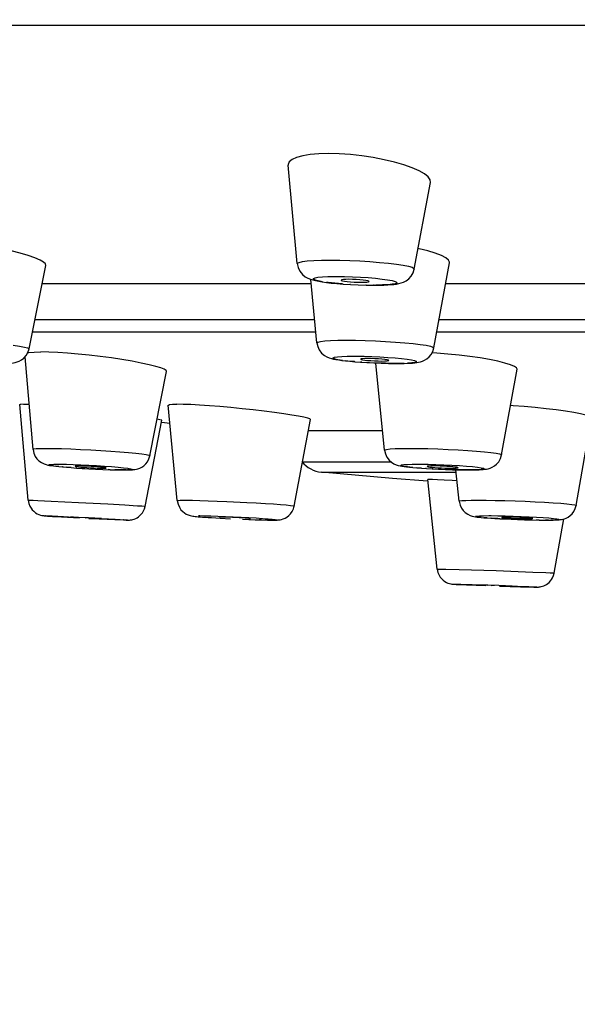
# Model space of a CAD drawing. Units: millimetres. Extents: x 5025 to 5312, y -645 to -514.
# Drawn here: x 5209 to 5219, y -585 to -568 of the extents above; entities that cross this region are included whole.
import ezdxf

# ---------------------------------------------------------------- set-up
doc = ezdxf.new("R2010")
doc.units = ezdxf.units.MM
doc.styles.add('ISO', font='tahoma.ttf')
doc.dimstyles.new('ISO-25', dxfattribs={"dimtxt": 12, "dimasz": 1.5, "dimexe": 1, "dimexo": 1.5, "dimgap": 1.5, "dimtad": 1, "dimtxsty": 'ISO', "dimcen": 2.5, "dimclrd": 7, "dimclre": 7, "dimclrt": 7, "dimadec": 0, "dimazin": 0, "dimtfac": 1, "dimtmove": 0, "dimatfit": 3, "dimfxl": 1, "dimlwd": 13, "dimarcsym": 0})

# ---------------------------------------------------------------- blocks, each defined once
blk = doc.blocks.new('*D21')
at = {"color": 7, "lineweight": -2, "transparency": 16777216}
for p, q in [((5051.774, -584.731), (5051.774, -528.318)), ((5235.813, -561.357), (5235.813, -528.318))]:
    blk.add_line(p, q, dxfattribs=at)
at = {"color": 7, "lineweight": 13, "transparency": 16777216}
blk.add_line((5053.274, -529.318), (5234.313, -529.318), dxfattribs=at)
at = {"color": 7, "transparency": 16777216}
for points in [[(5053.274, -529.068), (5053.274, -529.568), (5051.774, -529.318)], [(5234.313, -529.068), (5234.313, -529.568), (5235.813, -529.318)]]:
    blk.add_solid(points, dxfattribs=at)
at = {"layer": 'Defpoints', "color": 0, "transparency": 16777216}
for p in [(5235.813, -529.318), (5235.813, -562.857), (5051.774, -586.231)]:
    blk.add_point(p, dxfattribs=at)
at = {"color": 7, "transparency": 16777216, "insert": (5143.793, -521.544), "char_height": 12, "attachment_point": 5, "style": 'ISO'}
blk.add_mtext('184', dxfattribs=at)

msp = doc.modelspace()

# ---------------------------------------------------------------- linework, layer by layer
for p, q in [((5182.7, -567.647), (5286.547, -567.647)), ((5213.961, -571.873), (5213.797, -570.131)), ((5216.032, -571.968), (5216.321, -570.436)), ((5216.379, -573.365), (5216.658, -571.86)), ((5209.212, -573.381), (5209.51, -571.906)), ((5214.208, -572.233), (5209.444, -572.233)), ((5214.308, -573.274), (5214.2, -572.151)), ((5214.619, -572.099), (5214.661, -572.099)), ((5214.94, -572.151), (5214.875, -572.15)), ((5222.388, -572.233), (5216.589, -572.233)), ((5214.901, -572.243), (5214.892, -572.241)), ((5214.901, -572.243), (5215.037, -572.249)), ((5215.037, -572.249), (5215.179, -572.253)), ((5215.179, -572.253), (5215.172, -572.252)), ((5215.179, -572.253), (5215.322, -572.255)), ((5215.322, -572.255), (5215.308, -572.253)), ((5214.269, -572.868), (5209.316, -572.868)), ((5222.447, -572.868), (5216.471, -572.868)), ((5209.273, -573.08), (5214.289, -573.08)), ((5216.432, -573.08), (5222.486, -573.08)), ((5209.299, -573.44), (5209.422, -573.437)), ((5216.43, -573.459), (5216.346, -573.453)), ((5209.282, -575.163), (5209.141, -573.521)), ((5214.964, -573.512), (5215.008, -573.512)), ((5215.102, -573.619), (5215.081, -573.619)), ((5215.507, -575.177), (5215.353, -573.633)), ((5211.351, -575.275), (5211.645, -573.781)), ((5215.578, -573.64), (5215.713, -573.642)), ((5215.7, -573.64), (5215.656, -573.64)), ((5217.578, -575.261), (5217.854, -573.744)), ((5209.047, -574.365), (5209.065, -574.363)), ((5209.197, -576.065), (5209.047, -574.365)), ((5211.836, -576.071), (5211.677, -574.381)), ((5211.267, -576.172), (5211.562, -574.648)), ((5213.906, -576.166), (5214.194, -574.633)), ((5218.898, -576.155), (5219.172, -574.605)), ((5211.559, -574.682), (5211.707, -574.697)), ((5215.473, -574.835), (5214.156, -574.835)), ((5210.657, -575.194), (5210.821, -575.206)), ((5216.808, -575.172), (5216.978, -575.182)), ((5216.978, -575.182), (5217.134, -575.194)), ((5209.73, -575.424), (5209.763, -575.425)), ((5209.817, -575.474), (5209.801, -575.473)), ((5210.059, -575.494), (5210.049, -575.493)), ((5210.153, -575.5), (5210.267, -575.507)), ((5210.196, -575.503), (5210.153, -575.5)), ((5210.267, -575.507), (5210.389, -575.513)), ((5210.389, -575.513), (5210.337, -575.51)), ((5210.519, -575.519), (5210.477, -575.517)), ((5210.649, -575.524), (5210.611, -575.522)), ((5210.842, -575.527), (5210.732, -575.526)), ((5210.874, -575.528), (5210.842, -575.527)), ((5210.929, -575.528), (5210.874, -575.528)), ((5214.053, -575.383), (5215.62, -575.383)), ((5216.107, -575.424), (5216.149, -575.425)), ((5216.248, -575.504), (5216.233, -575.503)), ((5216.367, -575.51), (5216.35, -575.51)), ((5216.507, -575.517), (5216.462, -575.516)), ((5216.649, -575.522), (5216.583, -575.521)), ((5216.827, -576.082), (5216.769, -575.526)), ((5216.957, -575.528), (5216.916, -575.527)), ((5214.388, -575.566), (5216.773, -575.566)), ((5216.438, -577.283), (5216.27, -575.698)), ((5216.701, -575.716), (5216.559, -575.708)), ((5216.789, -575.722), (5216.701, -575.716)), ((5209.197, -576.065), (5209.212, -576.064)), ((5209.212, -576.064), (5209.225, -576.064)), ((5209.364, -576.068), (5209.602, -576.078)), ((5211.961, -576.064), (5211.996, -576.064)), ((5209.602, -576.078), (5210.086, -576.102)), ((5210.086, -576.102), (5210.607, -576.129)), ((5210.607, -576.129), (5210.908, -576.146)), ((5212.714, -576.085), (5213.065, -576.102)), ((5209.491, -576.337), (5209.501, -576.337)), ((5209.618, -576.341), (5209.823, -576.35)), ((5209.629, -576.349), (5209.786, -576.359)), ((5209.786, -576.359), (5210.102, -576.376)), ((5209.823, -576.35), (5210.088, -576.367)), ((5209.948, -576.362), (5209.945, -576.362)), ((5210.088, -576.367), (5209.996, -576.363)), ((5210.265, -576.376), (5210.088, -576.367)), ((5210.268, -576.385), (5210.451, -576.394)), ((5210.324, -576.379), (5210.365, -576.377)), ((5210.451, -576.394), (5210.73, -576.407)), ((5210.49, -576.39), (5210.493, -576.39)), ((5210.73, -576.407), (5210.881, -576.413)), ((5210.889, -576.413), (5210.881, -576.413)), ((5210.937, -576.415), (5210.93, -576.415)), ((5210.947, -576.415), (5210.937, -576.415)), ((5210.956, -576.414), (5210.947, -576.415)), ((5212.21, -576.337), (5212.235, -576.337)), ((5212.593, -576.381), (5212.776, -576.391)), ((5213.328, -576.412), (5213.288, -576.411)), ((5213.483, -576.415), (5213.393, -576.413)), ((5213.508, -576.415), (5213.483, -576.415)), ((5213.546, -576.415), (5213.508, -576.415)), ((5217.353, -576.337), (5217.391, -576.337)), ((5217.746, -576.401), (5217.861, -576.405)), ((5217.783, -576.402), (5217.746, -576.401)), ((5217.861, -576.405), (5217.984, -576.409)), ((5218.112, -576.412), (5218.064, -576.411)), ((5218.241, -576.414), (5218.193, -576.413)), ((5218.411, -576.415), (5218.353, -576.415)), ((5218.489, -576.414), (5218.45, -576.414)), ((5218.509, -577.353), (5218.677, -576.395)), ((5216.438, -577.283), (5216.448, -577.282)), ((5216.448, -577.282), (5216.46, -577.282)), ((5216.591, -577.284), (5216.824, -577.29)), ((5216.824, -577.29), (5217.48, -577.311)), ((5217.48, -577.311), (5218.132, -577.335)), ((5216.733, -577.55), (5216.742, -577.55)), ((5216.774, -577.554), (5216.832, -577.557)), ((5216.832, -577.557), (5216.959, -577.563)), ((5216.854, -577.552), (5217.054, -577.558)), ((5216.959, -577.563), (5217.297, -577.576)), ((5217.054, -577.558), (5217.333, -577.57)), ((5217.171, -577.566), (5217.165, -577.566)), ((5217.333, -577.57), (5217.229, -577.567)), ((5217.527, -577.576), (5217.333, -577.57)), ((5217.395, -577.572), (5217.454, -577.57)), ((5217.646, -577.581), (5217.527, -577.576)), ((5217.542, -577.584), (5217.914, -577.596)), ((5217.646, -577.581), (5217.857, -577.585)), ((5217.758, -577.586), (5217.764, -577.586)), ((5217.914, -577.596), (5218.083, -577.6)), ((5218.15, -577.601), (5218.143, -577.601)), ((5218.196, -577.602), (5218.187, -577.602))]:
    msp.add_line(p, q)
for points in [[(5214.514, -569.923), (5214.342, -569.928), (5214.188, -569.94), (5214.056, -569.962), (5213.948, -569.991), (5213.869, -570.027), (5213.818, -570.068), (5213.797, -570.115), (5213.797, -570.131)], [(5216.321, -570.436), (5216.314, -570.387), (5216.278, -570.337), (5216.213, -570.284), (5216.118, -570.229), (5215.995, -570.175), (5215.849, -570.123), (5215.683, -570.075), (5215.5, -570.031), (5215.304, -569.994), (5215.103, -569.964), (5214.901, -569.941), (5214.702, -569.928), (5214.514, -569.923)], [(5209.51, -571.906), (5209.502, -571.877), (5209.467, -571.845), (5209.405, -571.809), (5209.315, -571.771), (5209.198, -571.73), (5209.056, -571.689), (5208.893, -571.648), (5208.715, -571.609), (5208.526, -571.573)], [(5216.271, -571.648), (5216.117, -571.609), (5216.108, -571.607)], [(5216.658, -571.86), (5216.658, -571.845), (5216.638, -571.809), (5216.589, -571.771), (5216.511, -571.73), (5216.404, -571.689), (5216.271, -571.648)], [(5213.961, -571.873), (5213.964, -571.865), (5213.992, -571.85), (5214.051, -571.836), (5214.138, -571.825), (5214.252, -571.817), (5214.388, -571.813), (5214.543, -571.811)], [(5213.961, -571.873), (5213.977, -571.944), (5214.007, -572.007), (5214.051, -572.063), (5214.101, -572.104), (5214.148, -572.13), (5214.192, -572.148), (5214.237, -572.162), (5214.285, -572.174), (5214.339, -572.185), (5214.403, -572.195), (5214.477, -572.206), (5214.563, -572.216), (5214.663, -572.225), (5214.775, -572.234), (5214.901, -572.243)], [(5214.543, -571.811), (5214.711, -571.813), (5214.888, -571.817), (5215.069, -571.825), (5215.247, -571.836), (5215.417, -571.85), (5215.575, -571.865), (5215.716, -571.882), (5215.834, -571.9), (5215.927, -571.919), (5215.992, -571.938), (5216.026, -571.956), (5216.032, -571.968)], [(5215.322, -572.255), (5215.413, -572.254), (5215.492, -572.252), (5215.561, -572.249), (5215.621, -572.245), (5215.672, -572.24), (5215.718, -572.234), (5215.76, -572.226), (5215.801, -572.215), (5215.843, -572.199), (5215.887, -572.176), (5215.934, -572.141), (5215.977, -572.094), (5216.01, -572.036), (5216.032, -571.968)], [(5214.409, -572.193), (5214.332, -572.179), (5214.278, -572.164), (5214.25, -572.149), (5214.249, -572.136), (5214.275, -572.124), (5214.327, -572.114), (5214.404, -572.107), (5214.5, -572.101), (5214.619, -572.099)], [(5214.775, -572.234), (5214.753, -572.231), (5214.624, -572.22), (5214.508, -572.207), (5214.477, -572.206)], [(5214.661, -572.099), (5214.798, -572.1), (5214.936, -572.104)], [(5214.875, -572.15), (5214.819, -572.151), (5214.777, -572.153), (5214.749, -572.158), (5214.736, -572.163), (5214.735, -572.165)], [(5214.735, -572.165), (5214.74, -572.169), (5214.76, -572.176), (5214.796, -572.183), (5214.844, -572.189), (5214.902, -572.194), (5214.965, -572.199), (5215.029, -572.201), (5215.094, -572.202)], [(5214.936, -572.104), (5215.078, -572.111), (5215.216, -572.121), (5215.345, -572.132), (5215.462, -572.145), (5215.56, -572.159), (5215.638, -572.174)], [(5215.174, -572.169), (5215.125, -572.163), (5215.067, -572.158), (5215.004, -572.153), (5214.94, -572.151)], [(5215.094, -572.202), (5215.15, -572.201), (5215.192, -572.199), (5215.221, -572.194), (5215.234, -572.189), (5215.234, -572.188)], [(5215.234, -572.188), (5215.229, -572.183), (5215.209, -572.176), (5215.174, -572.169)], [(5215.642, -572.238), (5215.566, -572.246), (5215.469, -572.251), (5215.35, -572.253)], [(5215.638, -572.174), (5215.691, -572.188), (5215.719, -572.203), (5215.72, -572.216), (5215.694, -572.228), (5215.642, -572.238)], [(5214.308, -573.274), (5214.324, -573.261), (5214.371, -573.25), (5214.448, -573.241), (5214.551, -573.234), (5214.679, -573.23), (5214.827, -573.228)], [(5214.308, -573.274), (5214.322, -573.34), (5214.349, -573.4), (5214.391, -573.456), (5214.44, -573.498), (5214.484, -573.524), (5214.525, -573.541), (5214.564, -573.553), (5214.602, -573.563), (5214.645, -573.571), (5214.694, -573.579), (5214.75, -573.587), (5214.816, -573.595), (5214.893, -573.603), (5214.981, -573.611), (5215.081, -573.619), (5215.191, -573.626), (5215.313, -573.632)], [(5214.827, -573.228), (5214.991, -573.23), (5215.165, -573.234), (5215.345, -573.241), (5215.525, -573.25), (5215.699, -573.261)], [(5215.699, -573.261), (5215.863, -573.274), (5216.01, -573.288), (5216.138, -573.303), (5216.241, -573.319), (5216.317, -573.334), (5216.363, -573.35), (5216.379, -573.365)], [(5208.685, -573.642), (5208.741, -573.641), (5208.79, -573.64), (5208.832, -573.639), (5208.868, -573.636), (5208.901, -573.633), (5208.933, -573.629), (5208.964, -573.623), (5208.998, -573.614), (5209.036, -573.6), (5209.076, -573.578), (5209.119, -573.545), (5209.159, -573.501), (5209.191, -573.446), (5209.212, -573.381)], [(5208.931, -573.319), (5209.043, -573.334), (5209.128, -573.35), (5209.184, -573.364), (5209.21, -573.377), (5209.212, -573.381)], [(5209.186, -573.455), (5209.209, -573.449), (5209.299, -573.44)], [(5211.645, -573.781), (5211.639, -573.766), (5211.606, -573.744), (5211.545, -573.719), (5211.456, -573.692), (5211.339, -573.663), (5211.198, -573.633), (5211.035, -573.602), (5210.856, -573.572), (5210.668, -573.544), (5210.473, -573.518), (5210.276, -573.495), (5210.082, -573.475), (5209.894, -573.459), (5209.719, -573.447), (5209.56, -573.439), (5209.422, -573.437)], [(5215.713, -573.642), (5215.787, -573.641), (5215.852, -573.64), (5215.909, -573.638), (5215.959, -573.636), (5216.002, -573.633), (5216.041, -573.629), (5216.075, -573.624), (5216.108, -573.619), (5216.141, -573.611), (5216.176, -573.6), (5216.213, -573.584), (5216.253, -573.56), (5216.294, -573.526), (5216.331, -573.481), (5216.36, -573.427), (5216.379, -573.365)], [(5217.854, -573.744), (5217.844, -573.719), (5217.804, -573.692), (5217.735, -573.663), (5217.636, -573.633), (5217.51, -573.602), (5217.362, -573.572), (5217.196, -573.544), (5217.015, -573.518), (5216.824, -573.495), (5216.628, -573.475), (5216.43, -573.459)], [(5214.758, -573.586), (5214.68, -573.574), (5214.626, -573.562), (5214.598, -573.55), (5214.597, -573.539), (5214.622, -573.53), (5214.674, -573.522), (5214.75, -573.516), (5214.846, -573.513), (5214.964, -573.512)], [(5214.981, -573.611), (5214.973, -573.609), (5214.856, -573.598), (5214.816, -573.595)], [(5215.008, -573.512), (5215.144, -573.514), (5215.282, -573.518), (5215.424, -573.525), (5215.562, -573.533), (5215.692, -573.543), (5215.808, -573.554), (5215.906, -573.566), (5215.984, -573.578), (5216.038, -573.59), (5216.067, -573.602), (5216.068, -573.613), (5216.042, -573.622), (5215.99, -573.63), (5215.915, -573.636), (5215.909, -573.638)], [(5215.208, -573.554), (5215.154, -573.555), (5215.116, -573.557), (5215.091, -573.561), (5215.082, -573.565)], [(5215.082, -573.565), (5215.091, -573.57), (5215.115, -573.576), (5215.155, -573.582), (5215.206, -573.587), (5215.265, -573.591), (5215.33, -573.595), (5215.393, -573.597), (5215.457, -573.598)], [(5215.382, -573.634), (5215.24, -573.627), (5215.191, -573.626)], [(5215.334, -573.557), (5215.271, -573.555), (5215.208, -573.554)], [(5215.313, -573.632), (5215.443, -573.637), (5215.578, -573.64)], [(5215.549, -573.576), (5215.51, -573.57), (5215.459, -573.565), (5215.399, -573.561), (5215.334, -573.557)], [(5215.656, -573.64), (5215.52, -573.638), (5215.382, -573.634)], [(5215.457, -573.598), (5215.51, -573.597), (5215.549, -573.595), (5215.573, -573.591), (5215.582, -573.587)], [(5215.582, -573.587), (5215.573, -573.582), (5215.549, -573.576)], [(5215.852, -573.64), (5215.818, -573.639), (5215.7, -573.64)], [(5209.214, -574.372), (5209.193, -574.37), (5209.114, -574.365), (5209.065, -574.363)], [(5211.677, -574.381), (5211.678, -574.379), (5211.698, -574.37), (5211.749, -574.364), (5211.83, -574.363)], [(5214.194, -574.633), (5214.184, -574.623), (5214.145, -574.609), (5214.077, -574.592), (5213.983, -574.574), (5213.864, -574.554), (5213.72, -574.532), (5213.554, -574.509), (5213.372, -574.486), (5213.179, -574.464), (5212.982, -574.443), (5212.784, -574.423), (5212.59, -574.406), (5212.404, -574.391), (5212.231, -574.379), (5212.074, -574.37), (5211.94, -574.365), (5211.83, -574.363)], [(5219.172, -574.605), (5219.166, -574.592), (5219.132, -574.574), (5219.069, -574.554), (5218.976, -574.532), (5218.856, -574.509), (5218.711, -574.486), (5218.545, -574.464), (5218.366, -574.443), (5218.175, -574.423), (5217.978, -574.406), (5217.78, -574.391), (5217.737, -574.388)], [(5211.562, -574.648), (5211.548, -574.643), (5211.504, -574.634), (5211.478, -574.63)], [(5209.282, -575.163), (5209.295, -575.156), (5209.339, -575.15), (5209.413, -575.147), (5209.514, -575.146)], [(5209.282, -575.163), (5209.296, -575.231), (5209.321, -575.287), (5209.349, -575.329), (5209.382, -575.363), (5209.429, -575.397), (5209.476, -575.42), (5209.512, -575.432), (5209.542, -575.44), (5209.572, -575.446), (5209.605, -575.451), (5209.643, -575.456), (5209.687, -575.462), (5209.74, -575.467), (5209.801, -575.473), (5209.873, -575.48), (5209.955, -575.486), (5210.049, -575.493), (5210.153, -575.5)], [(5209.514, -575.146), (5209.64, -575.147), (5209.786, -575.15), (5209.949, -575.156), (5210.122, -575.163), (5210.302, -575.172), (5210.482, -575.182), (5210.657, -575.194)], [(5215.507, -575.177), (5215.511, -575.172), (5215.542, -575.163), (5215.603, -575.156), (5215.693, -575.15), (5215.808, -575.147), (5215.946, -575.146)], [(5215.507, -575.177), (5215.521, -575.243), (5215.548, -575.301), (5215.585, -575.351), (5215.628, -575.39), (5215.67, -575.417), (5215.711, -575.435), (5215.746, -575.447), (5215.779, -575.455), (5215.813, -575.462), (5215.851, -575.468), (5215.896, -575.474), (5215.947, -575.479), (5216.007, -575.486), (5216.077, -575.492), (5216.157, -575.498), (5216.248, -575.504), (5216.35, -575.51), (5216.462, -575.516)], [(5215.946, -575.146), (5216.102, -575.147), (5216.272, -575.15), (5216.449, -575.156), (5216.63, -575.163), (5216.808, -575.172)], [(5217.134, -575.194), (5217.273, -575.206), (5217.389, -575.218), (5217.48, -575.231), (5217.542, -575.243), (5217.574, -575.255), (5217.578, -575.261)], [(5210.821, -575.206), (5210.97, -575.218), (5211.1, -575.231)], [(5210.891, -575.528), (5210.929, -575.528), (5210.962, -575.528), (5210.991, -575.527), (5211.017, -575.526), (5211.041, -575.524), (5211.063, -575.522), (5211.086, -575.519), (5211.111, -575.515), (5211.139, -575.507), (5211.171, -575.496), (5211.206, -575.478), (5211.242, -575.453), (5211.277, -575.421), (5211.308, -575.381), (5211.334, -575.332), (5211.351, -575.275)], [(5211.1, -575.231), (5211.205, -575.243), (5211.284, -575.255), (5211.333, -575.265), (5211.351, -575.274), (5211.351, -575.275)], [(5216.969, -575.528), (5217.034, -575.528), (5217.091, -575.527), (5217.14, -575.526), (5217.183, -575.524), (5217.22, -575.522), (5217.253, -575.519), (5217.282, -575.516), (5217.311, -575.512), (5217.341, -575.505), (5217.374, -575.495), (5217.411, -575.48), (5217.45, -575.457), (5217.49, -575.424), (5217.527, -575.381), (5217.558, -575.326), (5217.578, -575.261)], [(5209.644, -575.455), (5209.593, -575.447), (5209.567, -575.439), (5209.569, -575.433), (5209.597, -575.428), (5209.65, -575.425), (5209.73, -575.424)], [(5209.74, -575.467), (5209.72, -575.465), (5209.687, -575.462)], [(5209.763, -575.425), (5209.873, -575.426), (5209.993, -575.43), (5210.127, -575.435), (5210.267, -575.442), (5210.408, -575.45), (5210.546, -575.458)], [(5209.955, -575.486), (5209.931, -575.484), (5209.873, -575.48)], [(5210.09, -575.457), (5210.055, -575.457), (5210.035, -575.459), (5210.028, -575.461)], [(5210.028, -575.461), (5210.035, -575.464), (5210.055, -575.468), (5210.086, -575.472), (5210.129, -575.476), (5210.18, -575.48), (5210.237, -575.484), (5210.297, -575.488), (5210.358, -575.491), (5210.417, -575.493), (5210.469, -575.495), (5210.515, -575.495)], [(5210.577, -575.491), (5210.571, -575.488), (5210.551, -575.484), (5210.52, -575.48), (5210.477, -575.476), (5210.425, -575.472), (5210.368, -575.468), (5210.308, -575.464), (5210.247, -575.461), (5210.188, -575.459), (5210.136, -575.457), (5210.09, -575.457)], [(5210.389, -575.513), (5210.519, -575.519), (5210.649, -575.524), (5210.776, -575.527), (5210.891, -575.528)], [(5210.515, -575.495), (5210.549, -575.495), (5210.57, -575.493), (5210.577, -575.491)], [(5210.546, -575.458), (5210.673, -575.468), (5210.788, -575.478), (5210.884, -575.488), (5210.96, -575.497), (5211.012, -575.505), (5211.038, -575.513), (5211.036, -575.519), (5211.008, -575.524), (5210.954, -575.527)], [(5216.007, -575.486), (5216.002, -575.484), (5215.914, -575.474), (5215.849, -575.465), (5215.808, -575.455), (5215.794, -575.447), (5215.806, -575.439), (5215.846, -575.433), (5215.91, -575.428), (5215.997, -575.425), (5216.107, -575.424)], [(5216.157, -575.498), (5216.11, -575.494), (5216.077, -575.492)], [(5216.149, -575.425), (5216.28, -575.426), (5216.415, -575.43), (5216.557, -575.435), (5216.697, -575.442), (5216.831, -575.45), (5216.954, -575.458), (5217.062, -575.468), (5217.15, -575.478), (5217.215, -575.488), (5217.256, -575.497), (5217.27, -575.505), (5217.258, -575.513), (5217.218, -575.519), (5217.154, -575.524), (5217.067, -575.527), (5216.957, -575.528)], [(5216.374, -575.457), (5216.326, -575.457), (5216.291, -575.459), (5216.268, -575.461), (5216.258, -575.464), (5216.257, -575.465)], [(5216.257, -575.465), (5216.261, -575.468), (5216.277, -575.472), (5216.307, -575.476), (5216.347, -575.48), (5216.397, -575.484), (5216.452, -575.488), (5216.513, -575.491), (5216.574, -575.493), (5216.633, -575.495), (5216.69, -575.495)], [(5216.611, -575.464), (5216.551, -575.461), (5216.489, -575.459), (5216.431, -575.457), (5216.374, -575.457)], [(5216.462, -575.516), (5216.583, -575.521), (5216.711, -575.525)], [(5216.807, -575.487), (5216.803, -575.484), (5216.786, -575.48), (5216.757, -575.476), (5216.717, -575.472), (5216.667, -575.468), (5216.611, -575.464)], [(5216.916, -575.527), (5216.784, -575.526), (5216.649, -575.522)], [(5216.69, -575.495), (5216.738, -575.495), (5216.773, -575.493), (5216.796, -575.491), (5216.806, -575.488), (5216.807, -575.487)], [(5216.711, -575.525), (5216.841, -575.527), (5216.969, -575.528)], [(5216.268, -575.727), (5215.649, -575.676), (5214.388, -575.566)], [(5216.297, -575.697), (5216.271, -575.698), (5216.27, -575.699)], [(5216.559, -575.708), (5216.442, -575.701), (5216.354, -575.698), (5216.297, -575.697)], [(5209.197, -576.065), (5209.209, -576.124), (5209.227, -576.171), (5209.246, -576.204), (5209.267, -576.232), (5209.295, -576.26), (5209.325, -576.285), (5209.354, -576.303), (5209.383, -576.316), (5209.412, -576.326), (5209.436, -576.332), (5209.453, -576.335), (5209.466, -576.337), (5209.476, -576.338), (5209.485, -576.339), (5209.495, -576.34), (5209.507, -576.341), (5209.536, -576.343)], [(5209.225, -576.064), (5209.281, -576.065), (5209.364, -576.068)], [(5211.836, -576.071), (5211.847, -576.067), (5211.889, -576.065), (5211.961, -576.064)], [(5211.836, -576.071), (5211.849, -576.135), (5211.873, -576.189), (5211.901, -576.231), (5211.932, -576.264), (5211.963, -576.289), (5211.994, -576.308), (5212.031, -576.325), (5212.065, -576.335), (5212.089, -576.341), (5212.109, -576.344), (5212.129, -576.347), (5212.151, -576.35), (5212.176, -576.352), (5212.206, -576.355), (5212.24, -576.358), (5212.281, -576.361), (5212.328, -576.365), (5212.382, -576.368), (5212.444, -576.372), (5212.593, -576.381)], [(5211.996, -576.064), (5212.103, -576.065), (5212.232, -576.068), (5212.38, -576.073), (5212.542, -576.078), (5212.714, -576.085)], [(5216.827, -576.082), (5216.835, -576.077), (5216.874, -576.071), (5216.943, -576.067), (5217.04, -576.065), (5217.162, -576.064)], [(5217.162, -576.064), (5217.305, -576.065), (5217.465, -576.067), (5217.637, -576.071), (5217.816, -576.077), (5217.996, -576.083), (5218.172, -576.091)], [(5210.908, -576.146), (5211.132, -576.16), (5211.206, -576.165), (5211.251, -576.169), (5211.267, -576.172)], [(5210.963, -576.415), (5210.97, -576.415), (5210.98, -576.415), (5210.992, -576.414), (5211.007, -576.413), (5211.028, -576.41), (5211.051, -576.404), (5211.075, -576.397), (5211.1, -576.387), (5211.125, -576.373), (5211.15, -576.357), (5211.174, -576.337), (5211.198, -576.313), (5211.22, -576.285), (5211.24, -576.251), (5211.256, -576.214), (5211.267, -576.172)], [(5213.065, -576.102), (5213.235, -576.111), (5213.395, -576.12)], [(5213.395, -576.12), (5213.539, -576.129), (5213.664, -576.138), (5213.765, -576.146)], [(5213.522, -576.415), (5213.546, -576.415), (5213.567, -576.415), (5213.585, -576.414), (5213.602, -576.414), (5213.618, -576.413), (5213.635, -576.411), (5213.656, -576.408), (5213.681, -576.403), (5213.71, -576.394), (5213.743, -576.381), (5213.776, -576.362), (5213.809, -576.337), (5213.841, -576.304), (5213.869, -576.264), (5213.891, -576.218), (5213.906, -576.166)], [(5213.765, -576.146), (5213.841, -576.154), (5213.888, -576.16), (5213.906, -576.165), (5213.906, -576.166)], [(5216.827, -576.082), (5216.842, -576.15), (5216.868, -576.206), (5216.898, -576.247), (5216.932, -576.28), (5216.977, -576.312), (5217.022, -576.334), (5217.057, -576.345), (5217.088, -576.352), (5217.115, -576.357), (5217.145, -576.361), (5217.178, -576.365), (5217.218, -576.369), (5217.265, -576.373), (5217.32, -576.377), (5217.385, -576.382), (5217.459, -576.386), (5217.544, -576.391), (5217.64, -576.396), (5217.746, -576.401)], [(5218.172, -576.091), (5218.339, -576.1), (5218.492, -576.109), (5218.625, -576.118)], [(5218.364, -576.415), (5218.411, -576.415), (5218.453, -576.415), (5218.489, -576.414), (5218.521, -576.413), (5218.548, -576.412), (5218.573, -576.41), (5218.595, -576.409), (5218.616, -576.407), (5218.638, -576.404), (5218.662, -576.399), (5218.69, -576.391), (5218.721, -576.379), (5218.756, -576.361), (5218.792, -576.336), (5218.827, -576.303), (5218.858, -576.261), (5218.882, -576.211), (5218.898, -576.155)], [(5218.625, -576.118), (5218.735, -576.128), (5218.819, -576.137), (5218.873, -576.145), (5218.897, -576.153), (5218.898, -576.155)], [(5209.501, -576.337), (5209.549, -576.339), (5209.618, -576.341)], [(5209.536, -576.343), (5209.555, -576.345), (5209.629, -576.349)], [(5209.996, -576.363), (5209.967, -576.362), (5209.948, -576.362)], [(5210.204, -576.373), (5210.225, -576.37), (5210.265, -576.376)], [(5210.493, -576.39), (5210.492, -576.39), (5210.482, -576.389), (5210.458, -576.387), (5210.423, -576.385), (5210.377, -576.382), (5210.265, -576.376)], [(5210.377, -576.382), (5210.734, -576.398), (5210.826, -576.404), (5210.895, -576.408), (5210.939, -576.412), (5210.956, -576.414)], [(5210.881, -576.413), (5210.93, -576.415), (5210.963, -576.415)], [(5212.235, -576.337), (5212.325, -576.339), (5212.43, -576.341), (5212.553, -576.345), (5212.687, -576.35), (5212.827, -576.356), (5212.968, -576.363), (5213.105, -576.37), (5213.233, -576.377), (5213.347, -576.385), (5213.443, -576.392), (5213.518, -576.398), (5213.57, -576.404), (5213.595, -576.408), (5213.593, -576.412), (5213.564, -576.414)], [(5212.618, -576.362), (5212.594, -576.362), (5212.585, -576.363), (5212.584, -576.363)], [(5213.134, -576.389), (5213.129, -576.387), (5213.111, -576.385), (5213.081, -576.382), (5213.04, -576.379), (5212.99, -576.376), (5212.934, -576.373), (5212.874, -576.37), (5212.813, -576.367), (5212.754, -576.365), (5212.7, -576.363), (5212.655, -576.362), (5212.618, -576.362)], [(5212.988, -576.4), (5213.101, -576.405), (5213.216, -576.409), (5213.328, -576.412), (5213.432, -576.414), (5213.522, -576.415)], [(5213.101, -576.39), (5213.124, -576.39), (5213.134, -576.389), (5213.134, -576.389)], [(5217.154, -576.36), (5217.122, -576.354), (5217.116, -576.348), (5217.137, -576.344), (5217.185, -576.34), (5217.257, -576.338), (5217.353, -576.337)], [(5217.218, -576.369), (5217.212, -576.367), (5217.178, -576.365)], [(5217.32, -576.377), (5217.293, -576.375), (5217.265, -576.373)], [(5217.544, -576.391), (5217.513, -576.389), (5217.395, -576.382), (5217.385, -576.382)], [(5217.391, -576.337), (5217.513, -576.339), (5217.643, -576.341), (5217.782, -576.345), (5217.924, -576.35), (5218.063, -576.356), (5218.194, -576.363), (5218.312, -576.37), (5218.414, -576.377), (5218.495, -576.385), (5218.553, -576.392), (5218.585, -576.398), (5218.591, -576.404), (5218.569, -576.408), (5218.522, -576.412)], [(5217.667, -576.362), (5217.626, -576.362), (5217.597, -576.363), (5217.582, -576.365), (5217.579, -576.366)], [(5217.579, -576.366), (5217.579, -576.367), (5217.59, -576.37), (5217.614, -576.373), (5217.65, -576.376), (5217.696, -576.379), (5217.75, -576.382), (5217.808, -576.385), (5217.87, -576.387), (5217.931, -576.389), (5217.987, -576.39), (5218.039, -576.39)], [(5218.128, -576.386), (5218.127, -576.385), (5218.116, -576.382), (5218.091, -576.379), (5218.055, -576.376), (5218.01, -576.373), (5217.956, -576.37), (5217.898, -576.367), (5217.837, -576.365), (5217.776, -576.363), (5217.72, -576.362), (5217.667, -576.362)], [(5217.984, -576.409), (5218.112, -576.412), (5218.241, -576.414), (5218.364, -576.415)], [(5218.039, -576.39), (5218.081, -576.39), (5218.11, -576.389), (5218.125, -576.387), (5218.128, -576.386)], [(5216.438, -577.283), (5216.451, -577.344), (5216.472, -577.393), (5216.492, -577.426), (5216.514, -577.452), (5216.542, -577.48), (5216.572, -577.502), (5216.6, -577.518), (5216.626, -577.53), (5216.655, -577.54), (5216.681, -577.546), (5216.698, -577.549), (5216.711, -577.55), (5216.72, -577.551), (5216.728, -577.552), (5216.737, -577.552), (5216.748, -577.553), (5216.774, -577.554)], [(5216.46, -577.282), (5216.512, -577.282), (5216.591, -577.284)], [(5218.132, -577.335), (5218.362, -577.344), (5218.439, -577.348), (5218.489, -577.351), (5218.509, -577.353), (5218.509, -577.353)], [(5218.325, -577.58), (5218.349, -577.569), (5218.373, -577.556), (5218.396, -577.539), (5218.421, -577.518), (5218.444, -577.494), (5218.463, -577.468), (5218.481, -577.437), (5218.497, -577.399), (5218.509, -577.353)], [(5216.742, -577.55), (5216.787, -577.551), (5216.854, -577.552)], [(5217.229, -577.567), (5217.194, -577.566), (5217.171, -577.566)], [(5217.764, -577.586), (5217.764, -577.586), (5217.755, -577.585), (5217.731, -577.584), (5217.646, -577.581)], [(5217.857, -577.585), (5218.062, -577.593), (5218.134, -577.597), (5218.182, -577.599), (5218.202, -577.601), (5218.196, -577.602)], [(5218.083, -577.6), (5218.15, -577.601), (5218.197, -577.602)], [(5218.21, -577.602), (5218.212, -577.602), (5218.219, -577.602), (5218.229, -577.601), (5218.242, -577.6), (5218.259, -577.598), (5218.279, -577.594), (5218.302, -577.588), (5218.325, -577.58)]]:
    msp.add_lwpolyline(points)
msp.add_arc((5214.433, -575.069), 0.5, 219.0146, 264.8101)

# ---------------------------------------------------------------- dimensions: what is measured, and where the dimension line sits
dim = msp.add_linear_dim(base=(5235.813, -529.318), p1=(5051.774, -586.231), p2=(5235.813, -562.857), text='184', dimstyle='ISO-25')
dim.commit()
dim.dimension.update_dxf_attribs({"geometry": '*D21', "text_midpoint": (5143.793, -521.544)})

doc.saveas('drawing.dxf')
